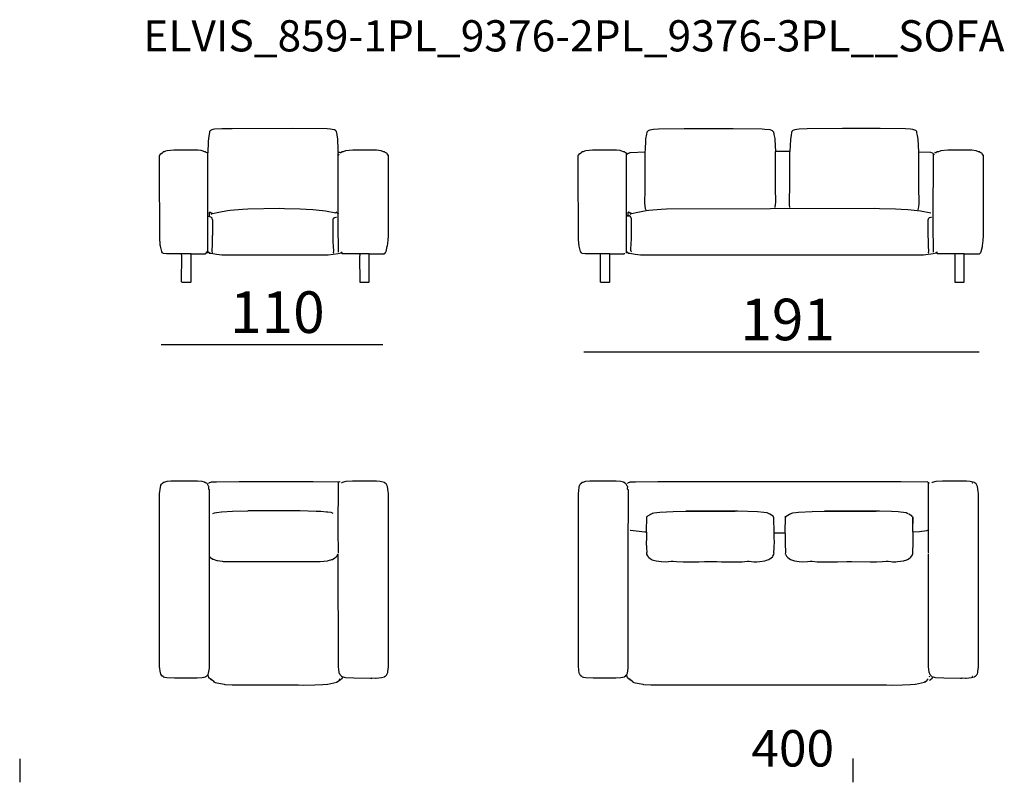
# Model space of a CAD drawing. Extents: x 15 to 135, y 20 to 60.
# Drawn here: x 15 to 62, y 20 to 56 of the extents above; entities that cross this region are included whole.
import ezdxf

# ---------------------------------------------------------------- set-up
doc = ezdxf.new("R2010")
doc.units = 0
doc.header["$MEASUREMENT"] = 0
for name, color, linetype in [('COTAS_LINEA', 7, 'CONTINUOUS'), ('COTAS_N_U_00DAMERO', 7, 'CONTINUOUS'), ('M_U_00C1RGENES', 7, 'CONTINUOUS'), ('REFERENCIAS', 7, 'CONTINUOUS')]:
    doc.layers.add(name, color=color, linetype=linetype)

# ---------------------------------------------------------------- blocks, each defined once
blk = doc.blocks.new('BLOCK_3')
at = {"layer": 'COTAS_LINEA', "color": 7}
for points in [[(32.527, 45.161), (32.55, 45.172), (32.572, 45.195), (32.588, 45.229), (32.599, 45.252), (32.649, 45.478), (32.659, 45.528), (32.677, 45.636), (32.688, 45.788), (32.708, 45.998), (32.708, 46.766), (32.702, 46.772), (32.708, 46.789), (32.708, 46.829), (32.702, 46.834), (32.702, 49.864), (32.641, 49.944), (32.624, 49.961), (32.611, 49.97), (32.551, 50.007), (32.521, 50.033), (32.471, 50.036), (32.352, 50.085), (32.137, 50.118), (30.995, 50.118), (30.651, 50.083), (30.537, 50.036), (30.481, 50.033), (30.419, 49.983), (30.407, 49.983), (30.367, 50.003), (30.305, 50.005), (30.294, 50.017), (30.291, 50.129), (30.269, 50.655), (30.247, 50.836), (30.24, 50.865), (30.214, 51.01), (30.17, 51.062), (30.113, 51.084), (30.084, 51.095), (30.011, 51.111), (29.926, 51.122), (29.763, 51.136), (28.084, 51.153), (25.201, 51.144), (24.709, 51.141), (24.353, 51.116), (24.275, 51.105), (24.224, 51.089), (24.189, 51.075), (24.156, 51.062), (24.111, 51.005), (24.107, 50.966), (24.063, 50.695), (24.051, 50.514), (24.031, 49.977)], [(24.026, 49.971), (24.002, 49.981), (23.959, 50.007), (23.929, 50.033), (23.879, 50.036), (23.811, 50.063), (23.754, 50.088), (23.721, 50.092), (23.551, 50.118), (22.403, 50.118), (22.076, 50.087), (22.008, 50.061), (21.945, 50.036), (21.889, 50.033)], [(21.883, 45.167), (21.855, 45.178), (21.831, 45.222), (21.819, 45.245), (21.763, 45.494), (21.751, 45.551), (21.745, 45.579), (21.731, 45.879), (21.714, 49.344), (21.714, 49.864), (21.726, 49.88), (21.77, 49.943), (21.837, 49.99), (21.883, 50.022), (21.883, 50.028)], [(21.883, 50.028), (21.889, 50.033)], [(24.026, 45.172), (24.034, 45.246), (24.037, 49.926), (24.031, 49.988)], [(24.031, 49.971), (24.026, 49.971)], [(24.031, 49.971), (24.031, 49.977)], [(24.031, 49.966), (24.031, 49.971)], [(30.287, 46.715), (30.29, 46.721), (30.296, 49.898), (30.298, 49.988)], [(30.3, 49.875), (30.297, 49.904), (30.294, 49.983)], [(30.3, 49.87), (30.3, 49.875)], [(30.305, 49.87), (30.3, 49.87)], [(30.3, 49.864), (30.3, 49.87)], [(30.305, 49.87), (30.339, 49.915), (30.345, 49.915)], [(24.263, 47.066), (24.568, 47.142), (24.98, 47.215), (25.105, 47.227), (25.693, 47.278), (25.953, 47.292), (27.468, 47.32), (27.711, 47.312), (28.474, 47.295), (28.757, 47.284), (29.073, 47.261), (29.537, 47.222), (29.678, 47.205), (30.175, 47.105)], [(24.246, 45.178), (24.263, 45.195), (24.24, 45.223), (24.238, 45.302), (24.238, 45.331), (24.254, 45.528), (24.266, 45.851), (24.263, 45.862), (24.263, 46.02), (24.269, 46.026), (24.269, 46.054), (24.27, 46.75), (24.265, 46.767), (24.245, 46.839), (24.206, 46.885), (24.178, 46.894), (24.037, 46.919)], [(24.116, 47.128), (24.116, 47.134)], [(24.122, 47.128), (24.116, 47.128)], [(24.116, 47.122), (24.116, 47.128)], [(24.116, 46.925), (24.116, 47.122)], [(24.116, 46.919), (24.116, 46.925)], [(24.122, 46.919), (24.116, 46.919)], [(24.116, 46.913), (24.116, 46.919)], [(24.263, 47.066), (24.234, 47.08), (24.201, 47.085), (24.15, 47.112), (24.122, 47.128)], [(24.201, 47.043), (24.263, 47.066)], [(30.078, 45.172), (30.061, 45.189), (30.084, 45.28), (30.069, 45.483), (30.064, 45.556), (30.058, 45.642), (30.053, 46.15), (30.053, 46.761), (30.074, 46.839), (30.112, 46.885), (30.117, 46.886), (30.174, 46.9), (30.208, 46.902)], [(30.181, 47.105), (30.175, 47.105)], [(30.181, 47.111), (30.226, 47.145), (30.226, 47.151)], [(30.181, 47.105), (30.181, 47.111)], [(30.305, 47.066), (30.194, 47.096), (30.181, 47.105)], [(30.311, 47.066), (30.305, 47.066)], [(30.311, 47.066), (30.311, 47.072)], [(30.311, 47.06), (30.311, 47.066)], [(30.31, 45.212), (30.307, 45.389), (30.29, 46.396), (30.287, 46.704)], [(21.889, 45.167), (21.883, 45.167)], [(21.889, 45.167), (21.889, 45.172)], [(21.889, 45.161), (21.889, 45.167)], [(22.771, 45.127), (22.047, 45.13), (21.895, 45.144), (21.889, 45.161)], [(22.776, 45.127), (22.771, 45.127)], [(22.782, 45.127), (22.776, 45.127)], [(22.776, 45.121), (22.776, 45.127)], [(22.782, 43.782), (22.776, 43.793), (22.779, 45.037), (22.776, 45.121)], [(23.223, 45.127), (22.782, 45.127)], [(22.788, 43.776), (23.217, 43.776), (23.229, 43.787), (23.229, 45.121)], [(23.229, 45.127), (23.223, 45.127)], [(23.234, 45.127), (23.229, 45.127)], [(23.229, 45.121), (23.229, 45.127)], [(23.234, 45.127), (23.771, 45.13), (23.924, 45.138), (23.935, 45.15), (23.935, 45.161)], [(23.935, 45.167), (23.935, 45.172)], [(23.941, 45.167), (23.935, 45.167)], [(23.935, 45.161), (23.935, 45.167)], [(23.941, 45.167), (23.975, 45.184), (23.998, 45.228), (24.014, 45.257)], [(24.02, 45.257), (24.014, 45.257)], [(24.02, 45.257), (24.02, 45.263)], [(24.02, 45.257), (24.031, 45.24), (24.093, 45.201), (24.093, 45.184), (24.105, 45.172), (24.189, 45.17), (24.449, 45.125), (24.704, 45.09), (24.76, 45.085), (29.226, 45.088), (29.819, 45.082), (30.294, 45.152), (30.43, 45.178)], [(30.435, 45.178), (30.43, 45.178)], [(30.435, 45.184), (30.435, 45.195), (30.458, 45.212), (30.469, 45.206)], [(30.435, 45.178), (30.435, 45.184)], [(30.441, 45.178), (30.435, 45.178)], [(30.475, 45.167), (30.441, 45.178)], [(30.475, 45.206), (30.469, 45.206)], [(30.475, 45.206), (30.475, 45.212)], [(30.475, 45.201), (30.475, 45.206)], [(30.481, 45.172), (30.481, 45.195), (30.475, 45.201)], [(30.481, 45.167), (30.475, 45.167)], [(30.481, 45.167), (30.481, 45.172)], [(30.481, 45.161), (30.481, 45.167)], [(31.317, 45.127), (30.639, 45.13), (30.492, 45.138), (30.481, 45.15), (30.481, 45.161)], [(31.323, 45.127), (31.317, 45.127)], [(31.329, 45.127), (31.323, 45.127)], [(31.323, 45.121), (31.323, 45.127)], [(31.323, 45.121), (31.325, 45.099), (31.323, 44.997), (31.329, 43.782), (31.334, 43.776), (31.532, 43.773), (31.764, 43.776), (31.775, 43.787), (31.775, 45.121)], [(31.769, 45.127), (31.329, 45.127)], [(31.775, 45.127), (31.769, 45.127)], [(31.781, 45.127), (31.775, 45.127)], [(31.775, 45.121), (31.775, 45.127)], [(31.781, 45.127), (32.363, 45.13), (32.516, 45.138), (32.521, 45.155)], [(32.521, 45.161), (32.521, 45.167)], [(32.527, 45.161), (32.521, 45.161)], [(32.521, 45.155), (32.521, 45.161)], [(22.788, 43.776), (22.782, 43.782)]]:
    blk.add_lwpolyline(points, dxfattribs=at)
blk = doc.blocks.new('BLOCK_4')
at = {"layer": 'COTAS_LINEA', "color": 7}
for points in [[(21.878, 24.842), (21.849, 24.848), (21.804, 24.893), (21.783, 24.945), (21.775, 24.961), (21.761, 24.99), (21.717, 25.306), (21.717, 33.604), (21.757, 33.926), (21.778, 33.999), (21.785, 34.017), (21.81, 34.073), (21.855, 34.118), (21.867, 34.122), (21.878, 34.124)], [(21.883, 34.124), (21.878, 34.124)], [(21.883, 34.141), (21.889, 34.147)], [(21.883, 34.13), (21.883, 34.141)], [(21.883, 34.124), (21.883, 34.13)], [(21.883, 34.118), (21.883, 34.124)], [(23.946, 34.13), (23.929, 34.152), (23.895, 34.156), (23.879, 34.16), (23.76, 34.195), (23.54, 34.211), (22.262, 34.209), (22.064, 34.195), (21.929, 34.156), (21.889, 34.147)], [(23.946, 34.124), (23.946, 34.13)], [(23.952, 34.124), (23.946, 34.124)], [(24.082, 33.949), (24.066, 33.978), (23.997, 34.096), (23.957, 34.123), (23.952, 34.124)], [(24.088, 34.107), (24.089, 34.112), (24.105, 34.146), (24.121, 34.148), (24.183, 34.17), (24.207, 34.177), (24.297, 34.183), (24.455, 34.183), (25.54, 34.197), (28.389, 34.203), (28.994, 34.194), (29.079, 34.191), (29.085, 34.197), (30.373, 34.18), (30.385, 34.191)], [(30.294, 30.772), (30.305, 30.789), (30.3, 31.846), (30.305, 34.17)], [(30.469, 34.124), (30.464, 34.124)], [(32.533, 34.13), (32.533, 34.141), (32.522, 34.148), (32.306, 34.2), (32.137, 34.211), (30.984, 34.211), (30.656, 34.195), (30.487, 34.15), (30.469, 34.141), (30.469, 34.13)], [(30.469, 34.124), (30.469, 34.13)], [(30.469, 34.118), (30.469, 34.124)], [(32.533, 34.124), (32.533, 34.13)], [(32.538, 34.124), (32.533, 34.124)], [(32.533, 34.118), (32.533, 34.124)], [(32.538, 24.837), (32.544, 24.841), (32.566, 24.848), (32.606, 24.888), (32.633, 24.933), (32.652, 24.966), (32.671, 25.029), (32.676, 25.074), (32.708, 25.295), (32.705, 33.621), (32.694, 33.723), (32.666, 33.954), (32.616, 34.05), (32.607, 34.068), (32.561, 34.114), (32.538, 34.124)], [(24.042, 24.922), (24.072, 24.983), (24.107, 25.238), (24.113, 25.283), (24.116, 26.702), (24.116, 30.568), (24.122, 33.813)], [(24.088, 33.949), (24.082, 33.949)], [(24.088, 33.819), (24.082, 33.824), (24.085, 33.864), (24.088, 33.943)], [(24.088, 33.949), (24.088, 33.954)], [(24.088, 33.943), (24.088, 33.949)], [(24.093, 33.819), (24.088, 33.819)], [(24.088, 33.813), (24.088, 33.819)], [(24.093, 33.819), (24.099, 33.824)], [(24.274, 32.654), (24.36, 32.698), (24.444, 32.714), (24.693, 32.742), (25.224, 32.77), (25.947, 32.784)], [(30.051, 32.654), (29.961, 32.701), (29.797, 32.724), (29.74, 32.73), (29.463, 32.753), (29.237, 32.764), (28.474, 32.784), (25.947, 32.781)], [(24.127, 30.58), (24.162, 30.547), (24.281, 30.469), (24.291, 30.465), (24.461, 30.407), (24.5, 30.397), (24.721, 30.368), (24.777, 30.362), (25.032, 30.354)], [(25.032, 30.354), (29.435, 30.354), (29.786, 30.391), (29.825, 30.396), (29.983, 30.445), (30.017, 30.457), (30.084, 30.496), (30.109, 30.511), (30.194, 30.573), (30.242, 30.632), (30.287, 30.71), (30.294, 30.721)], [(30.464, 24.837), (30.413, 24.871), (30.383, 24.915), (30.367, 24.955), (30.347, 24.995), (30.343, 25.034), (30.308, 25.295), (30.3, 30.715)], [(21.883, 24.842), (21.878, 24.842)], [(21.883, 24.842), (21.883, 24.848)], [(21.883, 24.837), (21.883, 24.842)], [(21.883, 24.837), (21.883, 24.826), (21.895, 24.814), (21.957, 24.805), (21.973, 24.801), (22.07, 24.777), (22.431, 24.761), (23.523, 24.761), (23.76, 24.777), (23.844, 24.799), (23.851, 24.801), (23.928, 24.819), (23.946, 24.831)], [(23.946, 24.837), (23.946, 24.842)], [(23.952, 24.837), (23.946, 24.837)], [(23.946, 24.831), (23.946, 24.837)], [(23.952, 24.837), (23.974, 24.85), (24.02, 24.888), (24.042, 24.922)], [(24.201, 24.667), (24.178, 24.673), (24.156, 24.701), (24.082, 24.769), (24.067, 24.843), (24.047, 24.915), (24.042, 24.922)], [(24.212, 24.684), (24.178, 24.724)], [(24.206, 24.667), (24.201, 24.667)], [(24.206, 24.673), (24.212, 24.679)], [(24.206, 24.667), (24.206, 24.673)], [(24.218, 24.662), (24.206, 24.667)], [(24.212, 24.679), (24.212, 24.684)], [(24.218, 24.679), (24.212, 24.679)], [(24.223, 24.667), (24.218, 24.679)], [(24.223, 24.662), (24.218, 24.662)], [(24.223, 24.662), (24.223, 24.667)], [(24.229, 24.662), (24.223, 24.662)], [(24.325, 24.582), (24.325, 24.588), (24.241, 24.652), (24.229, 24.662)], [(30.249, 24.582), (30.351, 24.662)], [(30.356, 24.662), (30.351, 24.662)], [(30.356, 24.667), (30.396, 24.718)], [(30.356, 24.662), (30.356, 24.667)], [(30.362, 24.662), (30.356, 24.662)], [(30.362, 24.662), (30.391, 24.672), (30.498, 24.769), (30.503, 24.803), (30.515, 24.814), (30.537, 24.807), (30.582, 24.795), (30.65, 24.777), (31.046, 24.761), (31.849, 24.758), (31.911, 24.758), (31.916, 24.763), (32.08, 24.758), (32.109, 24.758), (32.368, 24.782), (32.375, 24.784), (32.514, 24.819), (32.533, 24.831)], [(30.469, 24.837), (30.464, 24.837)], [(30.469, 24.837), (30.469, 24.842)], [(30.469, 24.831), (30.469, 24.837)], [(30.486, 24.82), (30.475, 24.82), (30.469, 24.831)], [(32.533, 24.837), (32.533, 24.842)], [(32.538, 24.837), (32.533, 24.837)], [(32.533, 24.831), (32.533, 24.837)], [(24.325, 24.577), (24.325, 24.582)], [(24.331, 24.577), (24.325, 24.577)], [(24.325, 24.571), (24.325, 24.577)], [(24.342, 24.56), (24.325, 24.571)], [(24.348, 24.566), (24.348, 24.571), (24.331, 24.577)], [(24.348, 24.56), (24.342, 24.56)], [(24.348, 24.56), (24.348, 24.566)], [(24.353, 24.56), (24.348, 24.56)], [(24.353, 24.56), (24.381, 24.547), (24.811, 24.456), (24.845, 24.45), (25.201, 24.433), (25.365, 24.427), (25.761, 24.424), (25.766, 24.43), (25.784, 24.427), (25.896, 24.422), (26.111, 24.43), (26.117, 24.424), (26.196, 24.427), (26.309, 24.433), (26.733, 24.43), (26.801, 24.424), (27.886, 24.427), (28.084, 24.436), (28.395, 24.427), (28.627, 24.421), (29.164, 24.43), (29.169, 24.424), (29.56, 24.439), (29.775, 24.456), (29.791, 24.46), (30.221, 24.553), (30.232, 24.56)], [(30.232, 24.566), (30.243, 24.582)], [(30.232, 24.56), (30.232, 24.566)], [(30.238, 24.56), (30.232, 24.56)], [(30.238, 24.56), (30.243, 24.56), (30.255, 24.571), (30.249, 24.577)], [(30.249, 24.582), (30.243, 24.582)], [(30.249, 24.577), (30.249, 24.582)]]:
    blk.add_lwpolyline(points, dxfattribs=at)
blk = doc.blocks.new('BLOCK_5')
at = {"layer": 'COTAS_LINEA', "color": 7}
for points in [[(44.134, 49.971), (44.11, 49.981), (44.067, 50.007), (44.038, 50.033), (43.987, 50.036), (43.92, 50.063), (43.862, 50.088), (43.829, 50.092), (43.659, 50.118), (42.512, 50.118), (42.184, 50.087), (42.116, 50.061), (42.053, 50.036), (41.997, 50.033)], [(61.102, 45.161), (61.125, 45.172), (61.147, 45.195), (61.163, 45.229), (61.174, 45.252), (61.224, 45.478), (61.234, 45.528), (61.252, 45.636), (61.263, 45.788), (61.283, 45.998), (61.283, 46.766), (61.277, 46.772), (61.283, 46.789), (61.283, 46.829), (61.277, 46.834), (61.277, 49.864), (61.216, 49.944), (61.199, 49.961), (61.186, 49.97), (61.126, 50.007), (61.096, 50.033), (61.046, 50.036), (60.927, 50.085), (60.712, 50.118), (59.57, 50.118), (59.226, 50.083), (59.112, 50.036), (59.056, 50.033), (58.994, 49.983), (58.982, 49.983), (58.942, 50.003)], [(41.992, 45.167), (41.963, 45.178), (41.939, 45.222), (41.928, 45.245), (41.871, 45.494), (41.859, 45.551), (41.853, 45.579), (41.839, 45.879), (41.822, 49.344), (41.822, 49.864), (41.835, 49.88), (41.878, 49.943), (41.945, 49.99), (41.992, 50.022), (41.992, 50.028)], [(41.992, 50.028), (41.997, 50.033)], [(44.134, 45.172), (44.142, 45.246), (44.145, 49.926), (44.14, 49.988)], [(44.134, 45.172), (44.142, 45.246), (44.145, 49.926), (44.14, 49.988)], [(44.14, 49.971), (44.134, 49.971)], [(44.14, 49.971), (44.134, 49.971)], [(44.14, 49.971), (44.14, 49.977)], [(44.14, 49.971), (44.14, 49.977)], [(44.14, 49.977), (44.14, 49.977)], [(44.14, 49.966), (44.14, 49.971)], [(44.14, 49.966), (44.14, 49.971)], [(58.862, 46.715), (58.865, 46.721), (58.871, 49.898)], [(58.875, 49.875), (58.872, 49.904)], [(58.875, 49.87), (58.875, 49.875)], [(58.88, 49.87), (58.875, 49.87)], [(58.875, 49.864), (58.875, 49.87)], [(58.88, 49.87), (58.914, 49.915), (58.92, 49.915)], [(44.371, 47.066), (44.676, 47.142), (45.089, 47.215), (45.213, 47.227), (45.801, 47.278), (46.061, 47.292), (56.043, 47.32), (56.286, 47.312), (57.049, 47.295), (57.332, 47.284), (57.648, 47.261), (58.112, 47.222), (58.253, 47.205), (58.75, 47.105)], [(44.354, 45.234), (44.371, 45.251), (44.349, 45.28), (44.346, 45.359), (44.346, 45.387), (44.363, 45.585), (44.374, 45.907), (44.371, 45.918), (44.371, 46.077), (44.377, 46.082), (44.377, 46.111), (44.379, 46.806), (44.373, 46.823), (44.353, 46.895), (44.315, 46.942), (44.286, 46.951), (44.145, 46.975)], [(44.224, 47.128), (44.224, 47.134)], [(44.23, 47.128), (44.224, 47.128)], [(44.224, 47.122), (44.224, 47.128)], [(44.224, 46.925), (44.224, 47.122)], [(44.224, 46.919), (44.224, 46.925)], [(44.23, 46.919), (44.224, 46.919)], [(44.224, 46.913), (44.224, 46.919)], [(44.371, 47.066), (44.343, 47.08), (44.309, 47.085), (44.259, 47.112), (44.23, 47.128)], [(44.309, 47.043), (44.371, 47.066)], [(58.653, 45.172), (58.636, 45.189), (58.659, 45.28), (58.644, 45.483), (58.639, 45.556), (58.633, 45.642), (58.628, 46.15), (58.628, 46.761), (58.649, 46.839), (58.687, 46.885), (58.692, 46.886), (58.749, 46.9), (58.783, 46.902)], [(58.885, 45.212), (58.882, 45.389), (58.865, 46.396), (58.862, 46.704)], [(42.879, 45.127), (42.155, 45.13), (42.003, 45.144), (41.997, 45.161)], [(42.885, 45.127), (42.879, 45.127)], [(42.89, 45.127), (42.885, 45.127)], [(42.885, 45.121), (42.885, 45.127)], [(42.89, 43.782), (42.885, 43.793), (42.887, 45.037), (42.885, 45.121)], [(43.331, 45.127), (42.89, 45.127)], [(42.896, 43.776), (43.326, 43.776), (43.337, 43.787), (43.337, 45.121)], [(43.337, 45.127), (43.331, 45.127)], [(43.342, 45.127), (43.337, 45.127)], [(43.337, 45.121), (43.337, 45.127)], [(43.342, 45.127), (43.88, 45.13), (44.032, 45.138), (44.043, 45.15), (44.043, 45.161)], [(44.128, 45.257), (44.123, 45.257)], [(44.128, 45.257), (44.128, 45.263)], [(44.128, 45.257), (44.14, 45.24), (44.202, 45.201), (44.202, 45.184), (44.213, 45.172), (44.298, 45.17), (44.557, 45.125), (44.812, 45.09), (44.868, 45.085), (57.801, 45.088), (58.394, 45.082), (58.869, 45.152), (59.005, 45.178)], [(59.01, 45.178), (59.005, 45.178)], [(59.01, 45.178), (59.005, 45.178)], [(59.01, 45.184), (59.01, 45.195), (59.033, 45.212), (59.044, 45.206)], [(59.01, 45.184), (59.01, 45.195), (59.033, 45.212), (59.044, 45.206)], [(59.01, 45.178), (59.01, 45.184)], [(59.01, 45.178), (59.01, 45.184)], [(59.016, 45.178), (59.01, 45.178)], [(59.016, 45.178), (59.01, 45.178)], [(59.05, 45.167), (59.016, 45.178)], [(59.05, 45.167), (59.016, 45.178)], [(59.05, 45.206), (59.044, 45.206)], [(59.05, 45.206), (59.044, 45.206)], [(59.05, 45.206), (59.05, 45.212)], [(59.05, 45.206), (59.05, 45.212)], [(59.05, 45.201), (59.05, 45.206)], [(59.05, 45.201), (59.05, 45.206)], [(59.056, 45.172), (59.056, 45.195), (59.05, 45.201)], [(59.056, 45.172), (59.056, 45.195), (59.05, 45.201)], [(59.056, 45.167), (59.05, 45.167)], [(59.056, 45.167), (59.05, 45.167)], [(59.056, 45.167), (59.056, 45.172)], [(59.056, 45.167), (59.056, 45.172)], [(59.056, 45.161), (59.056, 45.167)], [(59.056, 45.161), (59.056, 45.167)], [(59.892, 45.127), (59.214, 45.13), (59.067, 45.138), (59.056, 45.15), (59.056, 45.161)], [(59.898, 45.127), (59.892, 45.127)], [(59.904, 45.127), (59.898, 45.127)], [(59.898, 45.121), (59.898, 45.127)], [(59.898, 45.121), (59.9, 45.099), (59.898, 44.997), (59.904, 43.782), (59.909, 43.776), (60.107, 43.773), (60.339, 43.776), (60.35, 43.787), (60.35, 45.121)], [(60.344, 45.127), (59.904, 45.127)], [(60.35, 45.127), (60.344, 45.127)], [(60.356, 45.127), (60.35, 45.127)], [(60.35, 45.121), (60.35, 45.127)], [(60.356, 45.127), (60.938, 45.13), (61.091, 45.138), (61.096, 45.155)], [(42.896, 43.776), (42.89, 43.782)]]:
    blk.add_lwpolyline(points, dxfattribs=at)
blk = doc.blocks.new('BLOCK_7')
at = {"layer": 'COTAS_LINEA', "color": 7}
for points in [[(41.986, 24.842), (41.958, 24.848), (41.912, 24.893), (41.891, 24.945), (41.883, 24.961), (41.869, 24.99), (41.825, 25.306), (41.825, 33.604), (41.865, 33.926), (41.886, 33.999), (41.894, 34.017), (41.918, 34.073), (41.963, 34.118), (41.975, 34.122), (41.986, 34.124)], [(41.992, 34.124), (41.986, 34.124)], [(41.992, 34.141), (41.997, 34.147)], [(41.992, 34.13), (41.992, 34.141)], [(41.992, 34.124), (41.992, 34.13)], [(41.992, 34.118), (41.992, 34.124)], [(44.055, 34.13), (44.038, 34.152), (44.003, 34.156), (43.987, 34.16), (43.868, 34.195), (43.648, 34.211), (42.37, 34.209), (42.173, 34.195), (42.037, 34.156), (41.997, 34.147)], [(44.055, 34.124), (44.055, 34.13)], [(44.06, 34.124), (44.055, 34.124)], [(44.19, 33.949), (44.175, 33.978), (44.106, 34.096), (44.065, 34.123), (44.06, 34.124)], [(44.196, 34.107), (44.197, 34.112), (44.213, 34.146), (44.229, 34.148), (44.292, 34.17), (44.315, 34.177), (44.405, 34.183), (44.563, 34.183), (45.649, 34.197), (56.611, 34.203), (57.216, 34.194), (57.301, 34.191), (57.307, 34.197), (58.596, 34.18), (58.607, 34.191)], [(58.626, 30.772), (58.637, 30.789), (58.631, 31.846), (58.637, 34.17)], [(58.692, 34.124), (58.686, 34.124)], [(58.692, 34.124), (58.692, 34.13)], [(58.692, 34.118), (58.692, 34.124)], [(60.864, 34.13), (60.864, 34.141), (60.853, 34.148), (60.638, 34.2), (60.469, 34.211), (59.315, 34.211), (58.988, 34.195), (58.818, 34.15), (58.801, 34.141), (58.801, 34.13)], [(60.755, 34.124), (60.755, 34.13)], [(60.76, 34.124), (60.755, 34.124)], [(60.755, 34.118), (60.755, 34.124)], [(60.87, 24.837), (60.876, 24.841), (60.898, 24.848), (60.938, 24.888), (60.965, 24.933), (60.984, 24.966), (61.002, 25.029), (61.008, 25.074), (61.039, 25.295), (61.036, 33.621), (61.025, 33.723), (60.997, 33.954), (60.948, 34.05), (60.939, 34.068), (60.893, 34.114), (60.87, 34.124)], [(44.151, 24.922), (44.18, 24.983), (44.215, 25.238), (44.221, 25.283), (44.224, 26.702), (44.224, 30.568), (44.23, 33.813)], [(44.196, 33.949), (44.19, 33.949)], [(44.196, 33.819), (44.19, 33.824), (44.193, 33.864), (44.196, 33.943)], [(44.196, 33.949), (44.196, 33.954)], [(44.196, 33.943), (44.196, 33.949)], [(44.202, 33.819), (44.196, 33.819)], [(44.196, 33.813), (44.196, 33.819)], [(44.202, 33.819), (44.207, 33.824)], [(45.132, 32.518), (45.155, 32.546), (45.302, 32.629), (45.324, 32.637)], [(45.33, 32.642), (45.393, 32.675), (45.448, 32.695), (45.731, 32.73), (46.376, 32.764), (46.98, 32.772)], [(50.988, 32.642), (50.898, 32.689), (50.734, 32.713), (50.423, 32.744), (49.479, 32.772), (46.98, 32.77), (49.36, 32.772)], [(51.192, 32.484), (51.186, 32.524), (51.027, 32.624), (50.994, 32.637)], [(51.791, 32.478), (51.802, 32.529), (51.971, 32.632), (51.994, 32.637)], [(52, 32.642), (52.012, 32.652), (52.074, 32.681), (52.078, 32.683), (52.125, 32.696), (52.401, 32.73), (53.051, 32.764), (53.639, 32.772)], [(57.652, 32.642), (57.567, 32.686), (57.432, 32.708), (57.297, 32.724), (57.189, 32.736), (56.856, 32.752), (56.285, 32.772), (53.639, 32.767), (56.132, 32.772)], [(57.856, 32.507), (57.85, 32.529), (57.699, 32.622), (57.681, 32.625)], [(45.092, 31.772), (45.109, 32.518)], [(51.231, 31.715), (51.228, 31.721), (51.214, 32.484)], [(51.757, 31.715), (51.774, 32.529)], [(57.895, 31.772), (57.893, 31.778), (57.879, 32.507), (57.884, 32.179)], [(45.087, 31.766), (45.019, 31.769), (44.323, 31.844), (44.312, 31.851)], [(45.092, 31.761), (45.09, 31.393), (45.084, 31.314), (45.081, 31.308), (45.096, 30.952), (45.106, 30.857), (45.109, 30.805), (45.098, 30.76), (45.098, 30.709), (45.122, 30.665), (45.136, 30.64), (45.183, 30.574), (45.217, 30.54), (45.274, 30.501), (45.376, 30.44), (45.437, 30.419), (45.556, 30.384), (45.821, 30.351), (46.07, 30.342), (46.161, 30.35), (46.279, 30.367), (46.376, 30.37), (46.545, 30.351), (46.856, 30.339), (47.614, 30.339), (47.885, 30.353), (48.478, 30.35), (48.699, 30.339), (48.88, 30.342), (49.151, 30.333), (49.467, 30.339), (49.688, 30.345), (49.942, 30.367), (50.033, 30.37), (50.145, 30.351), (50.247, 30.345), (50.395, 30.345), (50.547, 30.356), (50.784, 30.389), (50.863, 30.412), (50.976, 30.456), (51.091, 30.533), (51.142, 30.584), (51.162, 30.609), (51.212, 30.693), (51.216, 30.703), (51.22, 30.766), (51.214, 30.771), (51.228, 31.014), (51.237, 31.337), (51.228, 31.461), (51.228, 31.54), (51.231, 31.704)], [(51.751, 31.71), (51.237, 31.71)], [(51.757, 31.704), (51.749, 31.212), (51.774, 30.788), (51.771, 30.782), (51.762, 30.715), (51.77, 30.699), (51.82, 30.614), (51.876, 30.545), (52.017, 30.451), (52.056, 30.437), (52.198, 30.389), (52.435, 30.356), (52.605, 30.342), (52.836, 30.35), (52.949, 30.367), (52.955, 30.37), (53.052, 30.367), (53.294, 30.345), (53.797, 30.333), (54.137, 30.342), (54.142, 30.336), (54.267, 30.336), (54.272, 30.342), (54.713, 30.353), (54.945, 30.35), (55.838, 30.333), (56.143, 30.339), (56.431, 30.35), (56.612, 30.37), (56.697, 30.37), (56.827, 30.35), (56.912, 30.345), (57.07, 30.345), (57.155, 30.35), (57.432, 30.384), (57.59, 30.434), (57.625, 30.448), (57.755, 30.533), (57.788, 30.557), (57.874, 30.68), (57.89, 30.709), (57.887, 30.738), (57.879, 30.788), (57.907, 31.252), (57.904, 31.258), (57.898, 31.404), (57.895, 31.766)], [(57.901, 31.772), (58.207, 31.803), (58.562, 31.844), (58.642, 31.883), (58.653, 31.885)], [(58.795, 24.837), (58.744, 24.871), (58.715, 24.915), (58.698, 24.955), (58.679, 24.995), (58.674, 25.034), (58.64, 25.295), (58.631, 30.715)], [(41.992, 24.842), (41.986, 24.842)], [(41.992, 24.842), (41.992, 24.848)], [(41.992, 24.837), (41.992, 24.842)], [(41.992, 24.837), (41.992, 24.826), (42.003, 24.814), (42.066, 24.805), (42.081, 24.801), (42.178, 24.777), (42.54, 24.761), (43.631, 24.761), (43.868, 24.777), (43.952, 24.799), (43.959, 24.801), (44.036, 24.819), (44.055, 24.831)], [(44.055, 24.837), (44.055, 24.842)], [(44.06, 24.837), (44.055, 24.837)], [(44.055, 24.831), (44.055, 24.837)], [(44.06, 24.837), (44.082, 24.85), (44.128, 24.888), (44.151, 24.922)], [(44.309, 24.667), (44.286, 24.673), (44.264, 24.701), (44.19, 24.769), (44.175, 24.843), (44.155, 24.915), (44.151, 24.922)], [(44.32, 24.684), (44.286, 24.724)], [(44.315, 24.667), (44.309, 24.667)], [(44.315, 24.673), (44.32, 24.679)], [(44.315, 24.667), (44.315, 24.673)], [(44.326, 24.662), (44.315, 24.667)], [(44.32, 24.679), (44.32, 24.684)], [(44.326, 24.679), (44.32, 24.679)], [(44.332, 24.667), (44.326, 24.679)], [(44.332, 24.662), (44.326, 24.662)], [(44.332, 24.662), (44.332, 24.667)], [(44.337, 24.662), (44.332, 24.662)], [(44.433, 24.582), (44.433, 24.588), (44.35, 24.652), (44.337, 24.662)], [(58.471, 24.582), (58.573, 24.662)], [(58.579, 24.662), (58.573, 24.662)], [(58.579, 24.667), (58.618, 24.718)], [(58.579, 24.662), (58.579, 24.667)], [(58.584, 24.662), (58.579, 24.662)], [(58.692, 24.837), (58.686, 24.837)], [(58.692, 24.837), (58.692, 24.842)], [(58.692, 24.831), (58.692, 24.837)], [(58.709, 24.82), (58.697, 24.82), (58.692, 24.831)], [(58.694, 24.662), (58.722, 24.672), (58.829, 24.769), (58.835, 24.803), (58.846, 24.814), (58.868, 24.807), (58.913, 24.795), (58.982, 24.777), (59.377, 24.761), (60.18, 24.758), (60.242, 24.758), (60.248, 24.763), (60.412, 24.758), (60.44, 24.758), (60.7, 24.782), (60.706, 24.784), (60.845, 24.819), (60.864, 24.831)], [(60.755, 24.837), (60.755, 24.842)], [(60.76, 24.837), (60.755, 24.837)], [(60.755, 24.831), (60.755, 24.837)], [(44.433, 24.577), (44.433, 24.582)], [(44.439, 24.577), (44.433, 24.577)], [(44.433, 24.571), (44.433, 24.577)], [(44.45, 24.56), (44.433, 24.571)], [(44.456, 24.566), (44.456, 24.571), (44.439, 24.577)], [(44.456, 24.56), (44.45, 24.56)], [(44.456, 24.56), (44.456, 24.566)], [(44.462, 24.56), (44.456, 24.56)], [(44.462, 24.56), (44.489, 24.547), (44.919, 24.456), (44.953, 24.45), (45.31, 24.433), (45.473, 24.427), (45.869, 24.424), (45.875, 24.43), (45.892, 24.427), (46.005, 24.422), (46.22, 24.43), (46.225, 24.424), (46.305, 24.427), (46.417, 24.433), (46.841, 24.43), (46.909, 24.424), (56.108, 24.427), (56.306, 24.436), (56.617, 24.427), (56.849, 24.421), (57.386, 24.43), (57.392, 24.424), (57.782, 24.439), (57.997, 24.456), (58.013, 24.46), (58.443, 24.553), (58.454, 24.56)], [(58.454, 24.566), (58.466, 24.582)], [(58.454, 24.56), (58.454, 24.566)], [(58.46, 24.56), (58.454, 24.56)], [(58.46, 24.56), (58.466, 24.56), (58.477, 24.571), (58.471, 24.577)], [(58.471, 24.582), (58.466, 24.582)], [(58.471, 24.577), (58.471, 24.582)]]:
    blk.add_lwpolyline(points, dxfattribs=at)

msp = doc.modelspace()

# ---------------------------------------------------------------- linework, layer by layer
at = {"layer": 'COTAS_LINEA', "color": 7}
for points in [[(45.04, 50.033), (45.043, 50.129), (45.066, 50.593), (45.071, 50.661), (45.11, 50.875), (45.133, 50.983), (45.131, 50.989), (45.131, 51), (45.141, 51.012), (45.194, 51.061), (45.222, 51.072), (45.271, 51.087), (45.334, 51.105), (45.43, 51.116), (45.679, 51.133), (46.9, 51.147), (49.255, 51.153), (50.646, 51.133), (50.782, 51.127), (51.013, 51.1), (51.105, 51.07), (51.132, 51.062), (51.195, 51), (51.215, 50.875), (51.219, 50.859), (51.254, 50.666), (51.259, 50.605), (51.285, 50.056)], [(58.173, 50.028), (58.142, 50.638), (58.114, 50.824), (58.085, 50.95), (58.077, 51.006), (58.031, 51.051), (57.935, 51.089), (57.925, 51.092), (57.879, 51.105), (57.777, 51.116), (57.534, 51.133), (56.313, 51.147), (54.508, 51.153), (52.806, 51.139), (52.427, 51.122), (52.32, 51.111), (52.23, 51.094), (52.223, 51.092), (52.127, 51.062), (52.071, 51.006), (52.067, 50.966), (52.039, 50.841), (52.006, 50.632), (51.975, 50.056)], [(44.181, 49.898), (44.184, 49.904), (44.187, 49.943), (44.204, 49.96), (44.221, 49.964), (44.243, 49.972), (44.306, 50.003), (45.035, 50.028)], [(45.08, 47.235), (45.055, 47.292), (45.018, 47.586), (45.04, 48.196), (45.029, 48.762), (45.029, 48.767), (45.038, 49.949), (45.04, 50.022)], [(51.279, 47.365), (51.281, 47.382), (51.299, 47.518), (51.305, 47.58), (51.285, 48.332), (51.293, 48.643), (51.294, 49.536), (51.285, 50.045)], [(51.969, 50.05), (51.291, 50.05)], [(51.986, 47.365), (51.982, 47.377), (51.966, 47.49), (51.958, 47.558), (51.966, 47.965), (51.972, 48.117), (51.975, 50.045)], [(58.133, 47.241), (58.146, 47.263), (58.159, 47.326), (58.169, 47.393), (58.19, 47.552), (58.19, 47.795), (58.176, 48.123), (58.173, 48.485), (58.178, 48.49), (58.175, 49.768), (58.173, 50.017)], [(58.879, 49.903), (58.874, 49.943), (58.857, 49.96), (58.829, 49.967), (58.755, 50.003), (58.178, 50.022)], [(21.789, 40.778), (32.444, 40.778)], [(42.093, 40.425), (61.069, 40.425)]]:
    msp.add_lwpolyline(points, dxfattribs=at)
at = {"layer": 'M_U_00C1RGENES', "color": 254}
msp.add_lwpolyline([(15, 20.883), (15, 19.747)], dxfattribs=at)
at = {"layer": 'M_U_00C1RGENES', "color": 255}
msp.add_lwpolyline([(55.003, 20.885), (55.003, 19.75)], dxfattribs=at)

# ---------------------------------------------------------------- block references
at = {"layer": 'COTAS_LINEA'}
for name in ['BLOCK_3', 'BLOCK_5', 'BLOCK_4', 'BLOCK_7']:
    msp.add_blockref(name, (0, 0), dxfattribs=at)

# ---------------------------------------------------------------- texts
at = {"layer": 'COTAS_N_U_00DAMERO', "color": 7, "char_height": 1.99853, "attachment_point": 7}
for s, insert in [('\\fMyriad Pro|b0|i0|c0|p34;\\W1;110', (25.105, 41.333)), ('\\fMyriad Pro|b0|i0|c0|p34;\\W1;191', (49.605, 40.98))]:
    msp.add_mtext(s, dxfattribs=dict(at, insert=insert))
at = {"layer": 'M_U_00C1RGENES', "color": 255, "insert": (50.133, 20.506), "char_height": 1.74837, "attachment_point": 7}
msp.add_mtext('\\fMyriad Pro|b0|i0|c0|p34;\\W1;400', dxfattribs=at)
at = {"layer": 'REFERENCIAS', "color": 255, "insert": (20.931, 54.856), "char_height": 1.4986, "attachment_point": 7}
msp.add_mtext('\\fMyriad Pro|b0|i0|c0|p34;\\W1;ELVIS_859-1PL_9376-2PL_9376-3PL__SOFA', dxfattribs=at)

doc.saveas('drawing.dxf')
